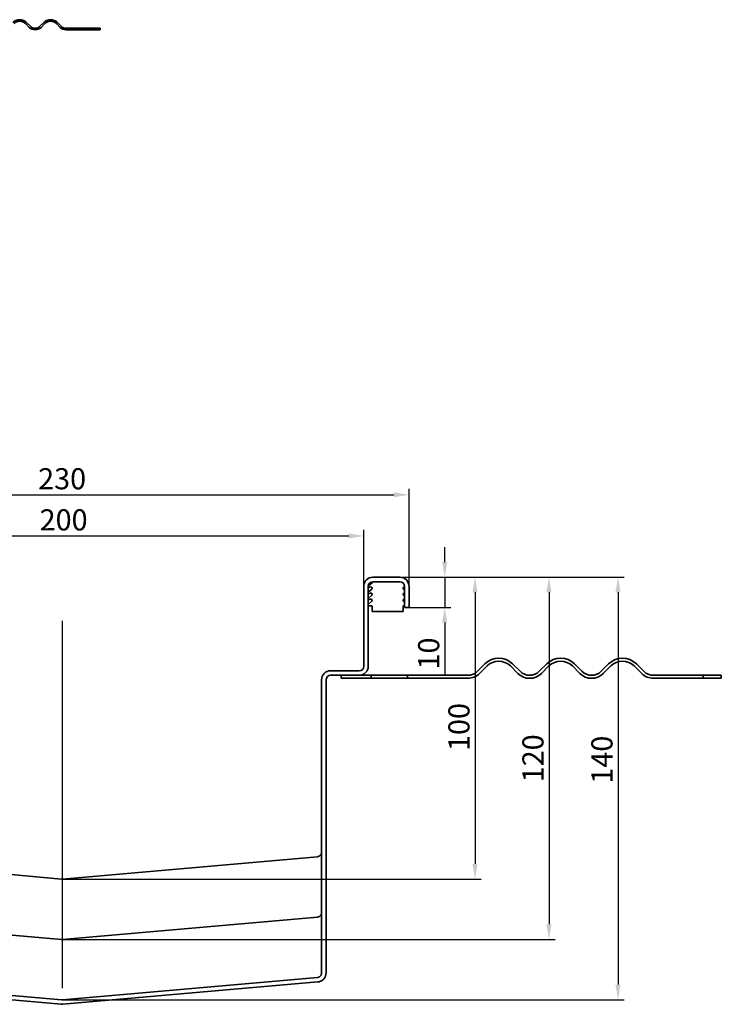
# Model space of a CAD drawing. Units: millimetres. Extents: x 664 to 6207, y 1813 to 3242.
# Drawn here: x 5276 to 6207, y 1813 to 3118 of the extents above; entities that cross this region are included whole.
import ezdxf

# ---------------------------------------------------------------- set-up
doc = ezdxf.new("R2010")
doc.units = ezdxf.units.MM
doc.header["$LTSCALE"] = 8
doc.linetypes.add('GEN7', pattern=[13.75, 10, -1.25, 1.25, -1.25])
doc.layers.add('5', color=3, linetype='Continuous')
doc.layers.add('7', color=4, linetype='GEN7')
doc.layers.add('Viditelná (ISO)', color=7, linetype='Continuous', lineweight=35)
doc.styles.add('Text poznámky (ISO)', font='tahoma.ttf')
doc.dimstyles.new('Výchozí (ISO)', dxfattribs={"dimscale": 8, "dimtxt": 3.5, "dimasz": 2.5, "dimexe": 1, "dimexo": 0, "dimgap": 0.762, "dimtad": 1, "dimrnd": 1e-08, "dimtxsty": 'Text poznámky (ISO)', "dimcen": 0.09, "dimdle": 10, "dimclrd": 256, "dimclre": 256, "dimclrt": 256, "dimazin": 2, "dimtfac": 1.001486, "dimtmove": 0, "dimatfit": 3, "dimfxl": 1, "dimtolj": 1, "dimlwd": -1, "dimlwe": -1, "dimarcsym": 0})

# ---------------------------------------------------------------- blocks, each defined once
blk = doc.blocks.new('*D40')
at = {"layer": '5'}
for p, q in [((4872.6, 2367.4), (4872.6, 2496.6)), ((5792.6, 2367.4), (5792.6, 2496.6)), ((4892.6, 2488.6), (5772.6, 2488.6))]:
    blk.add_line(p, q, dxfattribs=at)
for points in [[(4892.6, 2492), (4892.6, 2485.3), (4872.6, 2488.6)], [(5772.6, 2492), (5772.6, 2485.3), (5792.6, 2488.6)]]:
    blk.add_solid(points, dxfattribs=at)
at = {"layer": 'Defpoints', "color": 0}
for p in [(5792.6, 2488.6), (4872.6, 2367.4), (5792.6, 2367.4)]:
    blk.add_point(p, dxfattribs=at)
at = {"layer": '5', "insert": (5300.9, 2523.9), "char_height": 28, "attachment_point": 1, "style": 'Text poznámky (ISO)'}
blk.add_mtext('\\A1;230', dxfattribs=at)
blk = doc.blocks.new('*D41')
at = {"layer": '5'}
for p, q in [((4932.6, 2367.4), (4932.6, 2442.1)), ((5732.6, 2367.4), (5732.6, 2442.1)), ((4952.6, 2434.1), (5712.6, 2434.1))]:
    blk.add_line(p, q, dxfattribs=at)
for points in [[(4952.6, 2437.5), (4952.6, 2430.8), (4932.6, 2434.1)], [(5712.6, 2437.5), (5712.6, 2430.8), (5732.6, 2434.1)]]:
    blk.add_solid(points, dxfattribs=at)
at = {"layer": 'Defpoints', "color": 0}
for p in [(5732.6, 2434.1), (4932.6, 2367.4), (5732.6, 2367.4)]:
    blk.add_point(p, dxfattribs=at)
at = {"layer": '5', "insert": (5302.9, 2469.4), "char_height": 28, "attachment_point": 1, "style": 'Text poznámky (ISO)'}
blk.add_mtext('\\A1;200', dxfattribs=at)
blk = doc.blocks.new('*D45')
at = {"layer": '5'}
for p, q in [((5780.6, 2379.4), (6077.7, 2379.4)), ((6069.7, 2359.4), (6069.7, 1839.5)), ((5333.2, 1819.5), (6077.7, 1819.5))]:
    blk.add_line(p, q, dxfattribs=at)
for points in [[(6066.3, 2359.4), (6073, 2359.4), (6069.7, 2379.4)], [(6066.3, 1839.5), (6073, 1839.5), (6069.7, 1819.5)]]:
    blk.add_solid(points, dxfattribs=at)
at = {"layer": 'Defpoints', "color": 0}
for p in [(5780.6, 2379.4), (5333.2, 1819.5), (6069.7, 1819.5)]:
    blk.add_point(p, dxfattribs=at)
at = {"layer": '5', "insert": (6034.4, 2105.8), "char_height": 28, "attachment_point": 1, "rotation": 90, "style": 'Text poznámky (ISO)'}
blk.add_mtext('\\A1;140', dxfattribs=at)
blk = doc.blocks.new('*D46')
at = {"layer": '5'}
for p, q in [((5780.6, 2379.4), (5888.1, 2379.4)), ((5880.1, 2359.4), (5880.1, 1999.5)), ((5333.2, 1979.5), (5888.1, 1979.5))]:
    blk.add_line(p, q, dxfattribs=at)
for points in [[(5876.7, 2359.4), (5883.4, 2359.4), (5880.1, 2379.4)], [(5876.7, 1999.5), (5883.4, 1999.5), (5880.1, 1979.5)]]:
    blk.add_solid(points, dxfattribs=at)
at = {"layer": 'Defpoints', "color": 0}
for p in [(5780.6, 2379.4), (5333.2, 1979.5), (5880.1, 1979.5)]:
    blk.add_point(p, dxfattribs=at)
at = {"layer": '5', "insert": (5844.8, 2149.1), "char_height": 28, "attachment_point": 1, "rotation": 90, "style": 'Text poznámky (ISO)'}
blk.add_mtext('\\A1;100', dxfattribs=at)
blk = doc.blocks.new('*D50')
at = {"layer": '5'}
for p, q in [((5840, 2399.4), (5840, 2419.4)), ((5780.6, 2379.4), (5848, 2379.4)), ((5840, 2379.4), (5840, 2339.4)), ((5792.6, 2339.4), (5848, 2339.4)), ((5840, 2319.4), (5840, 2251))]:
    blk.add_line(p, q, dxfattribs=at)
for points in [[(5836.6, 2399.4), (5843.3, 2399.4), (5840, 2379.4)], [(5836.6, 2319.4), (5843.3, 2319.4), (5840, 2339.4)]]:
    blk.add_solid(points, dxfattribs=at)
at = {"layer": 'Defpoints', "color": 0}
for p in [(5780.6, 2379.4), (5792.6, 2339.4), (5840, 2339.4)]:
    blk.add_point(p, dxfattribs=at)
at = {"layer": '5', "insert": (5804.7, 2257.1), "char_height": 28, "attachment_point": 1, "rotation": 90, "style": 'Text poznámky (ISO)'}
blk.add_mtext('\\A1;10', dxfattribs=at)
blk = doc.blocks.new('*D61')
at = {"layer": '5'}
for p, q in [((5780.6, 2379.4), (5986.2, 2379.4)), ((5978.2, 2359.4), (5978.2, 1919.5)), ((5332.1, 1899.5), (5986.2, 1899.5))]:
    blk.add_line(p, q, dxfattribs=at)
for points in [[(5974.8, 2359.4), (5981.5, 2359.4), (5978.2, 2379.4)], [(5974.8, 1919.5), (5981.5, 1919.5), (5978.2, 1899.5)]]:
    blk.add_solid(points, dxfattribs=at)
at = {"layer": 'Defpoints', "color": 0}
for p in [(5780.6, 2379.4), (5332.1, 1899.5), (5978.2, 1899.5)]:
    blk.add_point(p, dxfattribs=at)
at = {"layer": '5', "insert": (5942.9, 2107.6), "char_height": 28, "attachment_point": 1, "rotation": 90, "style": 'Text poznámky (ISO)'}
blk.add_mtext('\\A1;120', dxfattribs=at)

msp = doc.modelspace()

# ---------------------------------------------------------------- linework, layer by layer
at = {"layer": '7', "linetype": 'Continuous'}
msp.add_line((5332.6326, 2321.7546), (5332.6326, 1835.0357), dxfattribs=at)
at = {"layer": 'Viditelná (ISO)'}
for p, q in [((5284.2319, 3112.9798), (5289.1817, 3108.03)), ((5290.5959, 3109.4442), (5285.6461, 3114.394)), ((5308.2736, 3114.394), (5303.3238, 3109.4442)), ((5304.738, 3108.03), (5309.6878, 3112.9798)), ((5325.2441, 3112.9798), (5330.1939, 3108.03)), ((5331.6081, 3109.4442), (5326.6583, 3114.394)), ((5370.947, 3106.8082), (5337.972, 3106.8082)), ((5370.947, 3104.8082), (5370.947, 3106.8082)), ((5382.972, 3106.8082), (5370.947, 3106.8082)), ((5382.972, 3104.8082), (5382.972, 3106.8082)), ((5337.972, 3104.8082), (5370.947, 3104.8082)), ((5370.947, 3104.8082), (5382.972, 3104.8082)), ((5744.6326, 2379.4414), (5780.6326, 2379.4414)), ((5732.6326, 2261.4414), (5732.6326, 2367.4414)), ((5738.6326, 2367.4245), (5744.6457, 2372.9735)), ((5738.6326, 2261.4414), (5738.6326, 2367.4414)), ((5741.6756, 2366.4629), (5738.6326, 2365.494)), ((5738.6326, 2359.4245), (5743.1181, 2363.6918)), ((5744.6326, 2373.4414), (5780.6326, 2373.4414)), ((5785.3412, 2363.6918), (5786.6326, 2362.4633)), ((5786.6326, 2367.4414), (5786.6326, 2339.4414)), ((5792.6326, 2367.4414), (5792.6326, 2339.4414)), ((5741.6756, 2358.4629), (5738.6326, 2357.494)), ((5738.6326, 2351.4245), (5743.1181, 2355.6918)), ((5741.6756, 2350.4629), (5738.6326, 2349.494)), ((5785.3412, 2355.6918), (5786.6326, 2354.4633)), ((5738.6326, 2343.4245), (5743.1181, 2347.6918)), ((5743.6897, 2341.4414), (5738.6326, 2341.4414)), ((5743.6897, 2333.9654), (5743.6897, 2341.4414)), ((5786.6326, 2341.4414), (5784.7697, 2341.4414)), ((5784.7697, 2341.4414), (5784.7697, 2333.9654)), ((5785.3412, 2347.6918), (5786.6326, 2346.4633)), ((5786.6326, 2339.4414), (5792.6326, 2339.4414)), ((5784.7697, 2333.9654), (5743.6897, 2333.9654)), ((5893.1868, 2264.613), (5883.2873, 2254.7135)), ((5886.1158, 2251.8851), (5896.0152, 2261.7846)), ((5927.1279, 2261.7846), (5937.0274, 2251.8851)), ((5939.8559, 2254.7135), (5929.9564, 2264.613)), ((5975.2112, 2264.613), (5965.3117, 2254.7135)), ((5968.1401, 2251.8851), (5978.0396, 2261.7846)), ((6009.1523, 2261.7846), (6019.0518, 2251.8851)), ((6021.8803, 2254.7135), (6011.9808, 2264.613)), ((6057.2356, 2264.613), (6047.3361, 2254.7135)), ((6050.1645, 2251.8851), (6060.064, 2261.7846)), ((6091.1767, 2261.7846), (6101.0762, 2251.8851)), ((6103.9046, 2254.7135), (6094.0051, 2264.613)), ((5688.6326, 2255.4414), (5726.6326, 2255.4414)), ((5688.6326, 2249.4414), (5726.6326, 2249.4414)), ((5702.6326, 2249.4414), (5702.6326, 2245.4414)), ((5702.6326, 2245.4414), (5742.6326, 2245.4414)), ((5742.6326, 2249.4414), (5726.6326, 2249.4414)), ((5742.6326, 2245.4414), (5742.6326, 2249.4414)), ((5742.6326, 2249.4414), (5790.6326, 2249.4414)), ((5790.6326, 2245.4414), (5742.6326, 2245.4414)), ((5790.6326, 2249.4414), (5790.6326, 2245.4414)), ((5870.5594, 2249.4414), (5790.6326, 2249.4414)), ((5790.6326, 2245.4414), (5870.5594, 2245.4414)), ((6182.5825, 2249.4414), (6116.6326, 2249.4414)), ((6116.6326, 2245.4414), (6182.5825, 2245.4414)), ((6182.5825, 2245.4414), (6182.5825, 2249.4414)), ((6206.6326, 2249.4414), (6182.5825, 2249.4414)), ((6182.5825, 2245.4414), (6206.6326, 2245.4414)), ((6206.6326, 2245.4414), (6206.6326, 2249.4414)), ((5676.6326, 1855.0357), (5676.6326, 2243.4414)), ((5682.6326, 1855.0357), (5682.6326, 2243.4414)), ((4994.1096, 2009.0584), (5332.1096, 1979.4872)), ((5333.1555, 1979.4872), (5671.1555, 2009.0584)), ((4994.1096, 1929.0584), (5332.1096, 1899.4872)), ((4994.1096, 1929.0584), (5332.1096, 1899.4872)), ((5333.1555, 1899.4872), (5671.1555, 1929.0584)), ((5333.1555, 1899.4872), (5671.1555, 1929.0584)), ((4993.5867, 1843.0813), (5331.5867, 1813.5102)), ((4994.1096, 1849.0584), (5332.1096, 1819.4872)), ((5333.1555, 1819.4872), (5671.1555, 1849.0584)), ((5333.6784, 1813.5102), (5671.6784, 1843.0813))]:
    msp.add_line(p, q, dxfattribs=at)
at = {"layer": 'Viditelná (ISO)', "flags": 128}
for points in [[(5676.6326, 2015.0357), (5676.6226, 2014.6939), (5676.5921, 2014.3457), (5676.5405, 2013.9931), (5676.467, 2013.6384), (5676.3708, 2013.2835), (5676.2512, 2012.9306), (5676.1076, 2012.582), (5675.9407, 2012.2402), (5675.7513, 2011.9072), (5675.5402, 2011.585), (5675.3082, 2011.276), (5675.0562, 2010.9821), (5674.7854, 2010.7054), (5674.4977, 2010.4473), (5674.1953, 2010.209), (5673.88, 2009.9912), (5673.554, 2009.7952), (5673.2193, 2009.6218), (5672.8782, 2009.4719), (5672.533, 2009.3451), (5672.186, 2009.2409), (5671.8393, 2009.1587), (5671.4951, 2009.0981), (5671.1555, 2009.0584)], [(5333.1555, 1979.4872), (5333.1121, 1979.4836), (5333.0686, 1979.4802), (5333.0251, 1979.4772), (5332.9815, 1979.4745), (5332.938, 1979.4722), (5332.8944, 1979.4701), (5332.8508, 1979.4683), (5332.8072, 1979.4669), (5332.7635, 1979.4658), (5332.7199, 1979.465), (5332.6762, 1979.4645), (5332.6326, 1979.4644), (5332.5889, 1979.4645), (5332.5452, 1979.465), (5332.5016, 1979.4658), (5332.458, 1979.4669), (5332.4143, 1979.4683), (5332.3707, 1979.4701), (5332.3271, 1979.4722), (5332.2836, 1979.4745), (5332.24, 1979.4772), (5332.1965, 1979.4802), (5332.1531, 1979.4836), (5332.1096, 1979.4872)], [(5671.1555, 1929.0584), (5671.4951, 1929.0981), (5671.8393, 1929.1587), (5672.186, 1929.2409), (5672.533, 1929.3451), (5672.8782, 1929.4719), (5673.2193, 1929.6218), (5673.554, 1929.7952), (5673.88, 1929.9912), (5674.1953, 1930.209), (5674.4977, 1930.4473), (5674.7854, 1930.7054), (5675.0562, 1930.9821), (5675.3082, 1931.276), (5675.5402, 1931.585), (5675.7513, 1931.9072), (5675.9407, 1932.2402), (5676.1076, 1932.582), (5676.2512, 1932.9306), (5676.3708, 1933.2835), (5676.467, 1933.6384), (5676.5405, 1933.9931), (5676.5921, 1934.3457), (5676.6226, 1934.6939), (5676.6326, 1935.0357)], [(5676.6326, 1935.0357), (5676.6226, 1934.6939), (5676.5921, 1934.3457), (5676.5405, 1933.9931), (5676.467, 1933.6384), (5676.3708, 1933.2835), (5676.2512, 1932.9306), (5676.1076, 1932.582), (5675.9407, 1932.2402), (5675.7513, 1931.9072), (5675.5402, 1931.585), (5675.3082, 1931.276), (5675.0562, 1930.9821), (5674.7854, 1930.7054), (5674.4977, 1930.4473), (5674.1953, 1930.209), (5673.88, 1929.9912), (5673.554, 1929.7952), (5673.2193, 1929.6218), (5672.8782, 1929.4719), (5672.533, 1929.3451), (5672.186, 1929.2409), (5671.8393, 1929.1587), (5671.4951, 1929.0981), (5671.1555, 1929.0584)], [(5332.1096, 1899.4872), (5332.1531, 1899.4836), (5332.1965, 1899.4802), (5332.24, 1899.4772), (5332.2836, 1899.4745), (5332.3271, 1899.4722), (5332.3707, 1899.4701), (5332.4143, 1899.4683), (5332.458, 1899.4669), (5332.5016, 1899.4658), (5332.5452, 1899.465), (5332.5889, 1899.4645), (5332.6326, 1899.4644), (5332.6762, 1899.4645), (5332.7199, 1899.465), (5332.7635, 1899.4658), (5332.8072, 1899.4669), (5332.8508, 1899.4683), (5332.8944, 1899.4701), (5332.938, 1899.4722), (5332.9815, 1899.4745), (5333.0251, 1899.4772), (5333.0686, 1899.4802), (5333.1121, 1899.4836), (5333.1555, 1899.4872)], [(5333.1555, 1899.4872), (5333.1121, 1899.4836), (5333.0686, 1899.4802), (5333.0251, 1899.4772), (5332.9815, 1899.4745), (5332.938, 1899.4722), (5332.8944, 1899.4701), (5332.8508, 1899.4683), (5332.8072, 1899.4669), (5332.7635, 1899.4658), (5332.7199, 1899.465), (5332.6762, 1899.4645), (5332.6326, 1899.4644), (5332.5889, 1899.4645), (5332.5452, 1899.465), (5332.5016, 1899.4658), (5332.458, 1899.4669), (5332.4143, 1899.4683), (5332.3707, 1899.4701), (5332.3271, 1899.4722), (5332.2836, 1899.4745), (5332.24, 1899.4772), (5332.1965, 1899.4802), (5332.1531, 1899.4836), (5332.1096, 1899.4872)], [(5671.1555, 1849.0584), (5671.4951, 1849.0981), (5671.8393, 1849.1587), (5672.186, 1849.2409), (5672.533, 1849.3451), (5672.8782, 1849.4719), (5673.2193, 1849.6218), (5673.554, 1849.7952), (5673.88, 1849.9912), (5674.1953, 1850.209), (5674.4977, 1850.4473), (5674.7854, 1850.7054), (5675.0562, 1850.9821), (5675.3082, 1851.276), (5675.5402, 1851.585), (5675.7513, 1851.9072), (5675.9407, 1852.2402), (5676.1076, 1852.582), (5676.2512, 1852.9306), (5676.3708, 1853.2835), (5676.467, 1853.6384), (5676.5405, 1853.9931), (5676.5921, 1854.3457), (5676.6226, 1854.6939), (5676.6326, 1855.0357)], [(5671.6784, 1843.0813), (5672.3573, 1843.1633), (5673.0452, 1843.2911), (5673.7377, 1843.464), (5674.4306, 1843.6813), (5675.1197, 1843.9421), (5675.8007, 1844.246), (5676.4694, 1844.5921), (5677.1215, 1844.9797), (5677.7528, 1845.4082), (5678.359, 1845.8768), (5678.9358, 1846.3848), (5679.4791, 1846.9315), (5679.9844, 1847.5162), (5680.4469, 1848.1342), (5680.8646, 1848.7783), (5681.2375, 1849.4444), (5681.5659, 1850.128), (5681.8499, 1850.8247), (5682.0898, 1851.5301), (5682.2857, 1852.24), (5682.4377, 1852.9499), (5682.5461, 1853.6553), (5682.611, 1854.3521), (5682.6326, 1855.0357)], [(5332.1096, 1819.4872), (5332.1531, 1819.4836), (5332.1965, 1819.4802), (5332.24, 1819.4772), (5332.2836, 1819.4745), (5332.3271, 1819.4722), (5332.3707, 1819.4701), (5332.4143, 1819.4683), (5332.458, 1819.4669), (5332.5016, 1819.4658), (5332.5452, 1819.465), (5332.5889, 1819.4645), (5332.6326, 1819.4644), (5332.6762, 1819.4645), (5332.7199, 1819.465), (5332.7635, 1819.4658), (5332.8072, 1819.4669), (5332.8508, 1819.4683), (5332.8944, 1819.4701), (5332.938, 1819.4722), (5332.9815, 1819.4745), (5333.0251, 1819.4772), (5333.0686, 1819.4802), (5333.1121, 1819.4836), (5333.1555, 1819.4872)], [(5331.5867, 1813.5102), (5331.6736, 1813.5029), (5331.7605, 1813.4962), (5331.8475, 1813.4902), (5331.9346, 1813.4848), (5332.0217, 1813.4801), (5332.1089, 1813.476), (5332.1961, 1813.4725), (5332.2834, 1813.4697), (5332.3706, 1813.4674), (5332.4579, 1813.4658), (5332.5452, 1813.4649), (5332.6326, 1813.4646), (5332.7199, 1813.4649), (5332.8072, 1813.4658), (5332.8945, 1813.4674), (5332.9818, 1813.4697), (5333.069, 1813.4725), (5333.1562, 1813.476), (5333.2434, 1813.4801), (5333.3305, 1813.4848), (5333.4176, 1813.4902), (5333.5046, 1813.4962), (5333.5915, 1813.5029), (5333.6784, 1813.5102)]]:
    msp.add_lwpolyline(points, dxfattribs=at)
at = {"layer": 'Viditelná (ISO)'}
for centre, radius, start, end in [((5276.4538, 3105.2016), 13, 45, 135), ((5276.4538, 3105.2016), 11, 45, 135), ((5296.9599, 3115.8082), 11, 225, 315), ((5296.9599, 3115.8082), 9, 225, 315), ((5317.4659, 3105.2016), 13, 45, 135), ((5317.4659, 3105.2016), 11, 45, 135), ((5337.972, 3115.8082), 11, 225, 270), ((5337.972, 3115.8082), 9, 225, 270), ((5744.6326, 2367.4414), 12, 90, 180), ((5780.6326, 2367.4414), 12, 0, 90), ((5744.6326, 2367.4414), 6, 90, 180), ((5742.0897, 2364.9175), 1.6, 310, 105), ((5745.9312, 2371.4414), 2, 90, 130), ((5780.6326, 2367.4414), 6, 0, 90), ((5786.3697, 2364.9175), 1.6, 80.5432476, 230), ((5742.0897, 2356.9175), 1.6, 310, 105), ((5742.0897, 2348.9175), 1.6, 310, 105), ((5786.3697, 2356.9175), 1.6, 80.5432476, 230), ((5786.3697, 2348.9175), 1.6, 80.5432476, 230), ((5911.5716, 2246.2282), 26, 45, 135), ((5993.596, 2246.2282), 26, 45, 135), ((6075.6204, 2246.2282), 26, 45, 135), ((5726.6326, 2261.4414), 6, 270, 0), ((5726.6326, 2261.4414), 12, 270, 0), ((5911.5716, 2246.2282), 22, 45, 135), ((5993.596, 2246.2282), 22, 45, 135), ((6075.6204, 2246.2282), 22, 45, 135), ((5688.6326, 2243.4414), 12, 90, 180), ((5688.6326, 2243.4414), 6, 90, 180), ((5870.5594, 2267.4414), 18, 270, 315), ((5870.5594, 2267.4414), 22, 270, 315), ((5952.5838, 2267.4414), 22, 225, 315), ((5952.5838, 2267.4414), 18, 225, 315), ((6034.6082, 2267.4414), 22, 225, 315), ((6034.6082, 2267.4414), 18, 225, 315), ((6116.6326, 2267.4414), 22, 225, 270), ((6116.6326, 2267.4414), 18, 225, 270)]:
    msp.add_arc(centre, radius, start, end, dxfattribs=at)

# ---------------------------------------------------------------- dimensions: what is measured, and where the dimension line sits
at = {"layer": '5'}
for base, p1, p2, angle, override, picture, middle in [((5792.6326, 2488.6492), (4872.6326, 2367.4414), (5792.6326, 2367.4414), 180, {"dimdec": 2, "dimlfac": 0.25, "dimtp": 0, "dimtm": 0, "dimtdec": 2, "dimtofl": 0, "dimatfit": 1}, '*D40', (5330.6138, 2488.6492)), ((5732.6326, 2434.1435), (4932.6326, 2367.4414), (5732.6326, 2367.4414), 180, {"dimlfac": 0.25, "dimtp": 0.5, "dimtm": 0.5, "dimtofl": 0, "dimatfit": 1}, '*D41', (5332.6326, 2434.1435)), ((5839.9748, 2339.4414), (5780.6326, 2379.4414), (5792.6326, 2339.4414), 270, {"dimdec": 2, "dimlfac": 0.25, "dimtp": 0, "dimtm": 0, "dimtdec": 2, "dimtofl": 1, "dimatfit": 1}, '*D50', (5839.9748, 2275.2272)), ((5978.1697, 1899.4872), (5780.6326, 2379.4414), (5332.1096, 1899.4872), 90, {"dimdec": 1, "dimlfac": 0.25, "dimtp": 0, "dimtm": 0, "dimtdec": 2, "dimtofl": 0, "dimatfit": 1}, '*D61', (5978.1697, 2136.2235)), ((6069.6825, 1819.4872), (5780.6326, 2379.4414), (5333.1555, 1819.4872), 270, {"dimdec": 1, "dimlfac": 0.25, "dimtp": 0, "dimtm": 0, "dimtdec": 2, "dimtofl": 0, "dimatfit": 1}, '*D45', (6069.6825, 2134.4472)), ((5880.0653, 1979.4872), (5780.6326, 2379.4414), (5333.1555, 1979.4872), 270, {"dimdec": 1, "dimlfac": 0.25, "dimtp": 0, "dimtm": 0, "dimtdec": 2, "dimtofl": 0, "dimatfit": 1}, '*D46', (5880.0653, 2177.7657))]:
    dim = msp.add_linear_dim(base=base, p1=p1, p2=p2, angle=angle, dimstyle='Výchozí (ISO)', override=override, dxfattribs=at)
    dim.commit()
    dim.dimension.update_dxf_attribs({"geometry": picture, "text_midpoint": middle, "dimtype": 160})

doc.saveas('drawing.dxf')
